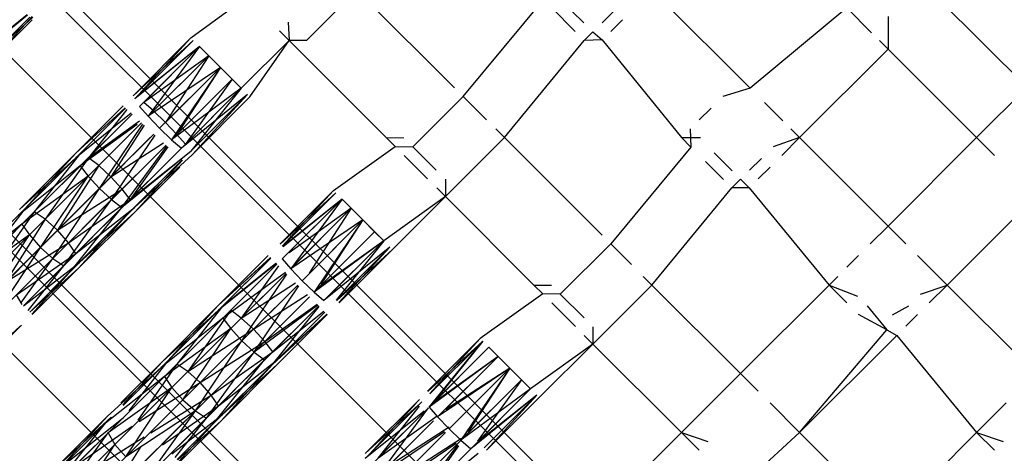
# Model space of a CAD drawing. Units: millimetres. Extents: x 75 to 515, y 82 to 548.
# Drawn here: x 429 to 432, y 403 to 404 of the extents above; entities that cross this region are included whole.
import ezdxf

# ---------------------------------------------------------------- set-up
doc = ezdxf.new("R2010")
doc.units = ezdxf.units.MM
doc.layers.add('KROMMA', color=3, linetype='Continuous')

msp = doc.modelspace()

# ---------------------------------------------------------------- linework, layer by layer
at = {"layer": 'KROMMA'}
for p, q in [((427.5843, 404.8562), (432.0479, 400.3925)), ((427.5702, 404.8288), (432.032, 400.3671)), ((427.4428, 404.7148), (431.6301, 400.5276)), ((428.5491, 404.5571), (434.7289, 398.3772)), ((428.8614, 404.2862), (434.7334, 398.4142)), ((428.7199, 404.1448), (434.1707, 398.694)), ((429.7359, 403.6066), (429.892, 403.7213)), ((430.1334, 403.7213), (430.0127, 403.6005)), ((430.3674, 403.4873), (430.1334, 403.7213)), ((431.0758, 403.486), (430.8405, 403.7213)), ((430.3882, 403.4665), (430.5804, 403.6986)), ((430.621, 403.6993), (430.6772, 403.6432)), ((431.7391, 403.4884), (431.5269, 403.7005)), ((429.3447, 403.6614), (429.2394, 403.5758)), ((429.2586, 403.5652), (429.3498, 403.6564)), ((429.3498, 403.6564), (429.2695, 403.5761)), ((429.2713, 403.6051), (429.3436, 403.6626)), ((429.2856, 403.5908), (429.3572, 403.6564)), ((429.2898, 403.5865), (429.3555, 403.6582)), ((430.6565, 403.6225), (430.6003, 403.6786)), ((430.7491, 403.6712), (430.721, 403.6432)), ((431.3074, 403.6786), (431.0758, 403.486)), ((431.3668, 403.6193), (431.3074, 403.6786)), ((431.4062, 403.6584), (431.4062, 403.5798)), ((429.3556, 403.6505), (429.2699, 403.5648)), ((429.9686, 403.6447), (429.9713, 403.6005)), ((430.7417, 403.6225), (430.7698, 403.6505)), ((429.9713, 403.6005), (429.9481, 403.6237)), ((430.6991, 403.6213), (430.6784, 403.6005)), ((430.6991, 403.6213), (430.7215, 403.6023)), ((429.5972, 403.4679), (429.7359, 403.6066)), ((429.7417, 403.6008), (429.5972, 403.4679)), ((429.7359, 403.6066), (429.6016, 403.4607)), ((429.6016, 403.4607), (429.7417, 403.6008)), ((429.7566, 403.5859), (429.6018, 403.4605)), ((429.6058, 403.4648), (429.7417, 403.6008)), ((429.7566, 403.5859), (429.6058, 403.4648)), ((429.613, 403.4423), (429.7566, 403.5859)), ((429.6228, 403.4521), (429.7566, 403.5859)), ((429.7566, 403.5859), (429.6335, 403.4189)), ((429.8566, 403.4859), (429.7566, 403.5859)), ((429.7566, 403.5859), (429.7786, 403.564)), ((429.7786, 403.564), (429.7566, 403.5859)), ((429.9713, 403.6005), (429.8566, 403.4859)), ((429.8774, 403.4652), (429.9713, 403.6005)), ((430.0127, 403.6005), (429.9713, 403.6005)), ((430.2041, 403.3677), (429.9713, 403.6005)), ((430.487, 403.3677), (430.6784, 403.6005)), ((430.7215, 403.6023), (430.6784, 403.6005)), ((430.7215, 403.6023), (430.9112, 403.3677)), ((431.4062, 403.5798), (431.3855, 403.6005)), ((429.7786, 403.564), (429.6228, 403.4521)), ((429.6335, 403.4189), (429.7786, 403.564)), ((429.6462, 403.4316), (429.7786, 403.564)), ((429.7786, 403.564), (429.6748, 403.4041)), ((429.7786, 403.564), (429.8066, 403.5359)), ((429.8066, 403.5359), (429.7786, 403.564)), ((431.1941, 403.3677), (431.4062, 403.5798)), ((431.6183, 403.3677), (431.4062, 403.5798)), ((429.8066, 403.5359), (429.6335, 403.4189)), ((429.661, 403.3902), (429.8066, 403.5359)), ((429.6748, 403.4041), (429.8066, 403.5359)), ((429.8066, 403.5359), (429.6896, 403.3627)), ((429.8066, 403.5359), (429.7024, 403.3754)), ((429.8347, 403.5078), (429.8066, 403.5359)), ((429.8066, 403.5359), (429.8347, 403.5078)), ((429.6896, 403.3627), (429.8347, 403.5078)), ((429.7024, 403.3754), (429.8347, 403.5078)), ((429.8347, 403.5078), (429.7228, 403.3521)), ((429.8566, 403.4859), (429.8347, 403.5078)), ((429.8347, 403.5078), (429.8566, 403.4859)), ((429.8566, 403.4859), (429.6896, 403.3627)), ((429.713, 403.3423), (429.8566, 403.4859)), ((429.8715, 403.471), (429.713, 403.3423)), ((429.7228, 403.3521), (429.8566, 403.4859)), ((429.8566, 403.4859), (429.7228, 403.3521)), ((429.7314, 403.3309), (429.8715, 403.471)), ((429.8566, 403.4859), (429.7356, 403.335)), ((429.7356, 403.335), (429.8715, 403.471)), ((429.8715, 403.471), (429.7386, 403.3264)), ((429.8715, 403.471), (429.7386, 403.3264)), ((431.0758, 403.486), (431.01, 403.4665)), ((431.6183, 403.3677), (431.7391, 403.4884)), ((429.4598, 403.3305), (429.5733, 403.4439)), ((429.6462, 403.4316), (429.6228, 403.4521)), ((429.7386, 403.3264), (429.8774, 403.4652)), ((430.2675, 403.3458), (430.3882, 403.4665)), ((430.4444, 403.4103), (430.3882, 403.4665)), ((431.1538, 403.4079), (431.11, 403.4518)), ((429.4598, 403.3305), (429.5782, 403.4394)), ((429.5784, 403.4392), (429.4598, 403.3305)), ((429.4601, 403.3192), (429.5793, 403.4384)), ((429.5928, 403.426), (429.4601, 403.3192)), ((429.4708, 403.3), (429.5949, 403.4241)), ((429.4711, 403.3301), (429.5793, 403.4384)), ((429.5825, 403.4355), (429.4903, 403.3195)), ((429.4903, 403.3195), (429.5949, 403.4241)), ((429.613, 403.4423), (429.6335, 403.4189)), ((429.6748, 403.4041), (429.6462, 403.4316)), ((430.9539, 403.4103), (430.982, 403.4384)), ((429.6068, 403.3994), (429.4708, 403.3)), ((429.4898, 403.2752), (429.6177, 403.4031)), ((429.4903, 403.3195), (429.6128, 403.4076)), ((429.5151, 403.3005), (429.6177, 403.4031)), ((429.5167, 403.246), (429.6209, 403.4003)), ((429.6241, 403.3973), (429.5443, 403.2735)), ((429.6335, 403.4189), (429.661, 403.3902)), ((429.7024, 403.3754), (429.6748, 403.4041)), ((429.5443, 403.2735), (429.647, 403.3763)), ((429.546, 403.219), (429.6499, 403.3737)), ((429.661, 403.3902), (429.6896, 403.3627)), ((429.7228, 403.3521), (429.7024, 403.3754)), ((430.487, 403.3677), (430.4663, 403.3884)), ((430.932, 403.3884), (430.9338, 403.3451)), ((431.1941, 403.3677), (431.1734, 403.3884)), ((429.6385, 403.3677), (429.5167, 403.246)), ((429.5443, 403.2735), (429.6704, 403.3548)), ((429.5712, 403.2443), (429.6763, 403.3494)), ((429.5903, 403.2195), (429.7228, 403.3521)), ((429.6896, 403.3627), (429.713, 403.3423)), ((430.2254, 403.3465), (430.2041, 403.3677)), ((430.2041, 403.3677), (430.2462, 403.3671)), ((430.3456, 403.2263), (430.487, 403.3677)), ((430.7209, 403.1338), (430.487, 403.3677)), ((430.9112, 403.3677), (430.9565, 403.3677)), ((430.9338, 403.3451), (430.9112, 403.3677)), ((431.1941, 403.3677), (431.1307, 403.3458)), ((431.1515, 403.3251), (431.1941, 403.3677)), ((431.4062, 403.1556), (431.1941, 403.3677)), ((431.4062, 403.1556), (431.6183, 403.3677)), ((431.661, 403.3251), (431.6183, 403.3677)), ((429.325, 403.1957), (429.4598, 403.3305)), ((429.4598, 403.3305), (429.339, 403.198)), ((429.339, 403.198), (429.4711, 403.3301)), ((429.4711, 403.3301), (429.3602, 403.1895)), ((429.6665, 403.3396), (429.546, 403.219)), ((429.5708, 403.2), (429.6785, 403.3474)), ((429.5708, 403.2), (429.6992, 403.3284)), ((429.6807, 403.3454), (429.5903, 403.2195)), ((429.5903, 403.2195), (429.7356, 403.335)), ((429.6992, 403.3284), (429.5903, 403.2195)), ((429.6009, 403.2003), (429.7386, 403.3264)), ((430.0773, 403.2409), (430.2254, 403.3465)), ((430.2254, 403.3465), (430.2675, 403.3458)), ((430.2675, 403.3458), (430.3236, 403.2896)), ((430.9338, 403.3451), (430.7417, 403.1129)), ((430.9893, 403.3311), (431.0327, 403.2877)), ((429.3227, 403.1817), (429.4601, 403.3192)), ((429.4601, 403.3192), (429.325, 403.1957)), ((429.3602, 403.1895), (429.4903, 403.3195)), ((429.4903, 403.3195), (429.3865, 403.1719)), ((429.5151, 403.3005), (429.4903, 403.3195)), ((429.7006, 403.3056), (429.5708, 403.2)), ((429.5899, 403.1894), (429.7147, 403.3142)), ((429.7147, 403.3142), (429.6009, 403.2003)), ((429.6012, 403.189), (429.7154, 403.3136)), ((430.3029, 403.2689), (430.2468, 403.3251)), ((431.0119, 403.2671), (430.9686, 403.3103)), ((431.1027, 403.3177), (431.0746, 403.2896)), ((429.4708, 403.3), (429.3227, 403.1817)), ((429.3312, 403.1605), (429.4708, 403.3)), ((429.3865, 403.1719), (429.5151, 403.3005)), ((429.5151, 403.3005), (429.4162, 403.1455)), ((429.4708, 403.3), (429.4898, 403.2752)), ((429.5443, 403.2735), (429.5151, 403.3005)), ((429.7092, 403.297), (429.6012, 403.189)), ((431.0953, 403.2689), (431.1234, 403.297)), ((429.4898, 403.2752), (429.3312, 403.1605)), ((429.3488, 403.1343), (429.4898, 403.2752)), ((429.3752, 403.1045), (429.4898, 403.2752)), ((429.4162, 403.1455), (429.5443, 403.2735)), ((429.4898, 403.2752), (429.5167, 403.246)), ((429.5712, 403.2443), (429.5443, 403.2735)), ((430.3456, 403.2677), (430.3456, 403.2263)), ((431.0527, 403.2677), (431.032, 403.247)), ((431.0527, 403.2677), (431.0734, 403.247)), ((429.5167, 403.246), (429.3752, 403.1045)), ((429.405, 403.0781), (429.5167, 403.246)), ((429.4162, 403.1455), (429.5712, 403.2443)), ((429.5712, 403.2443), (429.4426, 403.1157)), ((429.5167, 403.246), (429.546, 403.219)), ((429.5903, 403.2195), (429.5712, 403.2443)), ((429.9494, 403.1129), (430.0773, 403.2409)), ((430.0831, 403.2351), (429.9498, 403.1125)), ((430.0773, 403.2409), (429.9546, 403.1077)), ((429.9552, 403.1071), (430.0831, 403.2351)), ((429.9552, 403.1071), (430.0831, 403.2351)), ((430.3456, 403.2263), (430.3248, 403.247)), ((430.8405, 403.0141), (431.032, 403.247)), ((431.0734, 403.247), (431.032, 403.247)), ((431.0734, 403.247), (431.2648, 403.0141)), ((429.546, 403.219), (429.405, 403.0781)), ((429.4312, 403.0605), (429.546, 403.219)), ((429.4426, 403.1157), (429.5903, 403.2195)), ((429.5903, 403.2195), (429.4602, 403.0895)), ((429.4602, 403.0895), (429.5903, 403.2195)), ((429.546, 403.219), (429.5708, 403.2)), ((429.9545, 403.0767), (430.098, 403.2202)), ((430.098, 403.2202), (429.9561, 403.1063)), ((430.098, 403.2202), (429.9566, 403.1057)), ((429.9701, 403.0922), (430.098, 403.2202)), ((430.098, 403.2202), (429.975, 403.0533)), ((430.198, 403.1202), (430.098, 403.2202)), ((430.098, 403.2202), (430.1199, 403.1983)), ((430.1199, 403.1983), (430.098, 403.2202)), ((430.3456, 403.2263), (430.198, 403.1202)), ((430.2187, 403.0995), (430.3456, 403.2263)), ((430.5577, 403.0141), (430.3456, 403.2263)), ((431.5476, 403.0141), (431.7598, 403.2263)), ((429.22, 403.079), (429.339, 403.198)), ((429.339, 403.198), (429.2348, 403.0642)), ((429.2349, 403.0641), (429.3602, 403.1895)), ((429.3602, 403.1895), (429.2616, 403.0471)), ((429.3865, 403.1719), (429.3602, 403.1895)), ((429.5708, 403.2), (429.4312, 403.0605)), ((429.4525, 403.0519), (429.5708, 403.2)), ((429.5899, 403.1894), (429.4525, 403.0519)), ((429.4602, 403.0895), (429.6009, 403.2003)), ((429.4664, 403.0543), (429.5899, 403.1894)), ((429.6012, 403.189), (429.4664, 403.0543)), ((429.6009, 403.2003), (429.4688, 403.0682)), ((429.4688, 403.0682), (429.6012, 403.189)), ((430.1199, 403.1983), (429.971, 403.0913)), ((429.975, 403.0533), (430.1199, 403.1983)), ((429.992, 403.0703), (430.1199, 403.1983)), ((430.1199, 403.1983), (430.0193, 403.043)), ((430.148, 403.1702), (430.1199, 403.1983)), ((430.1199, 403.1983), (430.148, 403.1702)), ((429.3312, 403.1605), (429.2193, 403.072)), ((429.2349, 403.0641), (429.3312, 403.1605)), ((429.2616, 403.0471), (429.3865, 403.1719)), ((429.3865, 403.1719), (429.292, 403.0212)), ((429.3312, 403.1605), (429.3488, 403.1343)), ((429.4162, 403.1455), (429.3865, 403.1719)), ((430.148, 403.1702), (429.975, 403.0533)), ((430.0025, 403.0246), (430.148, 403.1702)), ((430.0201, 403.0422), (430.148, 403.1702)), ((430.148, 403.1702), (430.0311, 402.9971)), ((430.148, 403.1702), (430.0473, 403.0151)), ((430.1761, 403.1421), (430.148, 403.1702)), ((430.148, 403.1702), (430.1761, 403.1421)), ((429.292, 403.0212), (429.4162, 403.1455)), ((429.4426, 403.1157), (429.4162, 403.1455)), ((430.0311, 402.9971), (430.1761, 403.1421)), ((430.0482, 403.0141), (430.1761, 403.1421)), ((430.1761, 403.1421), (430.198, 403.1202)), ((430.198, 403.1202), (430.1761, 403.1421)), ((431.3636, 403.1129), (431.4062, 403.1556)), ((431.4488, 403.1129), (431.4062, 403.1556)), ((429.212, 402.9974), (429.3488, 403.1343)), ((429.2379, 402.9671), (429.3488, 403.1343)), ((429.3488, 403.1343), (429.2414, 403.0576)), ((429.292, 403.0212), (429.4426, 403.1157)), ((429.4426, 403.1157), (429.3178, 402.9909)), ((429.3488, 403.1343), (429.3752, 403.1045)), ((429.4602, 403.0895), (429.4426, 403.1157)), ((430.198, 403.1202), (430.0311, 402.9971)), ((430.198, 403.1202), (430.0489, 403.0134)), ((430.0545, 402.9767), (430.198, 403.1202)), ((430.0701, 402.9922), (430.198, 403.1202)), ((430.198, 403.1202), (430.0701, 402.9922)), ((430.198, 403.1202), (430.0841, 402.9782)), ((429.3752, 403.1045), (429.2379, 402.9671)), ((429.2682, 402.9413), (429.3752, 403.1045)), ((429.3752, 403.1045), (429.405, 403.0781)), ((430.2129, 403.1053), (430.0545, 402.9767)), ((430.085, 402.9773), (430.2129, 403.1053)), ((430.085, 402.9773), (430.2129, 403.1053)), ((430.2187, 403.0995), (430.0855, 402.9768)), ((430.2129, 403.1053), (430.0904, 402.972)), ((430.0908, 402.9715), (430.2187, 403.0995)), ((430.7417, 403.1129), (430.621, 402.9922)), ((430.7912, 403.0634), (430.7417, 403.1129)), ((429.405, 403.0781), (429.2682, 402.9413)), ((429.3178, 402.9909), (429.4602, 403.0895)), ((429.3284, 402.9707), (429.405, 403.0781)), ((429.4602, 403.0895), (429.3349, 402.9641)), ((429.3349, 402.9641), (429.4602, 403.0895)), ((429.335, 402.964), (429.4688, 403.0682)), ((429.4688, 403.0682), (429.3498, 402.9492)), ((429.405, 403.0781), (429.4312, 403.0605)), ((429.8014, 402.965), (429.9213, 403.0849)), ((429.8014, 402.965), (429.9263, 403.0799)), ((429.9265, 403.0797), (429.8014, 402.965)), ((429.8017, 402.9537), (429.9271, 403.079)), ((429.9271, 403.079), (429.8127, 402.9646)), ((429.8127, 402.9646), (429.9396, 403.0666)), ((429.9545, 403.0767), (429.975, 403.0533)), ((431.3074, 403.0568), (431.3355, 403.0849)), ((431.5476, 403.0141), (431.4769, 403.0849)), ((429.4312, 403.0605), (429.3349, 402.9641)), ((429.3462, 402.9529), (429.4312, 403.0605)), ((429.4525, 403.0519), (429.3498, 402.9493)), ((429.3502, 402.9488), (429.4664, 403.0543)), ((429.3547, 402.9444), (429.4525, 403.0519)), ((429.4664, 403.0543), (429.3556, 402.9434)), ((429.9407, 403.0655), (429.8017, 402.9537)), ((429.8124, 402.9345), (429.942, 403.0641)), ((429.9622, 403.0439), (429.8124, 402.9345)), ((429.8319, 402.954), (429.942, 403.0641)), ((429.9458, 403.0604), (429.8567, 402.935)), ((429.975, 403.0533), (430.0025, 403.0246)), ((429.8314, 402.9097), (429.9639, 403.0422)), ((429.8567, 402.935), (429.9639, 403.0422)), ((429.8567, 402.935), (429.9868, 403.0193)), ((429.8583, 402.8805), (429.9661, 403.0401)), ((430.0025, 403.0246), (430.0311, 402.9971)), ((430.8405, 403.0141), (430.8198, 403.0349)), ((431.2648, 403.0141), (431.2855, 403.0349)), ((429.992, 403.0141), (429.8583, 402.8805)), ((429.992, 403.0141), (429.8859, 402.9081)), ((429.8875, 402.8535), (429.9941, 403.0121)), ((430.0311, 402.9971), (430.0545, 402.9767)), ((430.5789, 402.9929), (430.5577, 403.0141)), ((430.5577, 403.0141), (430.5997, 403.0136)), ((430.6991, 402.8727), (430.8405, 403.0141)), ((431.0527, 402.802), (430.8405, 403.0141)), ((431.0527, 402.802), (431.2648, 403.0141)), ((431.2648, 403.0141), (431.3327, 402.9877)), ((431.3074, 402.9715), (431.2648, 403.0141)), ((431.4843, 402.9922), (431.5476, 403.0141)), ((431.505, 402.9715), (431.5476, 403.0141)), ((431.7598, 402.802), (431.5476, 403.0141)), ((429.3316, 402.9675), (429.3178, 402.9909)), ((429.8859, 402.9081), (430.0149, 402.9912)), ((429.8875, 402.8535), (430.0201, 402.9861)), ((430.0201, 402.9861), (429.9129, 402.8788)), ((430.5789, 402.9929), (430.4292, 402.8857)), ((430.621, 402.9922), (430.5789, 402.9929)), ((430.621, 402.9922), (430.6778, 402.9355)), ((429.6644, 402.8163), (429.8017, 402.9537)), ((429.6667, 402.8303), (429.8014, 402.965)), ((429.8017, 402.9537), (429.6667, 402.8303)), ((429.8014, 402.965), (429.6807, 402.8326)), ((429.6807, 402.8326), (429.8127, 402.9646)), ((429.8127, 402.9646), (429.702, 402.8241)), ((429.702, 402.8241), (429.8319, 402.954)), ((429.8319, 402.954), (429.7282, 402.8065)), ((429.8567, 402.935), (429.8319, 402.954)), ((430.0401, 402.966), (429.8875, 402.8535)), ((429.9124, 402.8345), (430.042, 402.9641)), ((429.9129, 402.8788), (430.0382, 402.9679)), ((429.9315, 402.8239), (430.0434, 402.9628)), ((429.9315, 402.8239), (430.0569, 402.9492)), ((430.042, 402.9641), (429.9319, 402.854)), ((429.9319, 402.854), (430.042, 402.9641)), ((429.9319, 402.854), (430.0546, 402.9516)), ((430.0569, 402.9492), (429.9425, 402.8348)), ((430.657, 402.9149), (430.6003, 402.9715)), ((431.3562, 402.9641), (431.4034, 402.9066)), ((431.4166, 402.9424), (431.4562, 402.9641)), ((429.8124, 402.9345), (429.6644, 402.8163)), ((429.6729, 402.7951), (429.8124, 402.9345)), ((429.7282, 402.8065), (429.8567, 402.935)), ((429.8124, 402.9345), (429.8314, 402.9097)), ((429.8859, 402.9081), (429.8567, 402.935)), ((430.062, 402.9441), (429.9315, 402.8239)), ((429.9425, 402.8348), (430.0619, 402.9442)), ((429.9428, 402.8235), (430.0627, 402.9434)), ((431.4034, 402.9066), (431.3355, 402.9434)), ((431.4488, 402.9153), (431.4769, 402.9434)), ((429.3272, 402.9157), (429.191, 402.7905)), ((429.2101, 402.7979), (429.3298, 402.9176)), ((429.8314, 402.9097), (429.6729, 402.7951)), ((429.6905, 402.7688), (429.8314, 402.9097)), ((429.7169, 402.7391), (429.8314, 402.9097)), ((429.7282, 402.8065), (429.8859, 402.9081)), ((429.8859, 402.9081), (429.758, 402.7801)), ((429.8314, 402.9097), (429.8583, 402.8805)), ((429.9129, 402.8788), (429.8859, 402.9081)), ((430.6991, 402.9141), (430.6991, 402.8727)), ((431.1941, 402.6606), (431.4034, 402.9066)), ((431.4034, 402.9066), (431.4269, 402.8934)), ((429.8583, 402.8805), (429.7169, 402.7391)), ((429.7467, 402.7127), (429.8583, 402.8805)), ((429.758, 402.7801), (429.9129, 402.8788)), ((429.9129, 402.8788), (429.7844, 402.7503)), ((429.8583, 402.8805), (429.8875, 402.8535)), ((429.9319, 402.854), (429.9129, 402.8788)), ((430.3029, 402.7594), (430.4292, 402.8857)), ((430.435, 402.8798), (430.3034, 402.7589)), ((430.3064, 402.7214), (430.435, 402.8798)), ((430.4292, 402.8857), (430.3081, 402.7542)), ((430.3087, 402.7536), (430.435, 402.8798)), ((430.435, 402.8798), (430.3087, 402.7536)), ((430.435, 402.8798), (430.3228, 402.7395)), ((430.6991, 402.8727), (430.6784, 402.8934)), ((431.1941, 402.6606), (431.4269, 402.8934)), ((431.4269, 402.8934), (431.6183, 402.6606)), ((429.7844, 402.7503), (429.9319, 402.854)), ((429.9319, 402.854), (429.802, 402.7241)), ((429.802, 402.7241), (429.9319, 402.854)), ((430.3064, 402.7214), (430.4499, 402.8649)), ((430.3236, 402.7387), (430.4499, 402.8649)), ((430.5499, 402.7649), (430.4499, 402.8649)), ((430.4499, 402.8649), (430.4718, 402.843)), ((430.4718, 402.843), (430.4499, 402.8649)), ((430.6991, 402.8727), (430.5499, 402.7649)), ((430.5706, 402.7442), (430.6991, 402.8727)), ((430.9112, 402.6606), (430.6991, 402.8727)), ((429.5677, 402.7313), (429.6667, 402.8303)), ((429.6667, 402.8303), (429.5725, 402.7265)), ((429.5736, 402.7255), (429.6807, 402.8326)), ((429.6807, 402.8326), (429.5869, 402.7122)), ((429.8875, 402.8535), (429.7467, 402.7127)), ((429.7729, 402.6951), (429.8875, 402.8535)), ((429.9124, 402.8345), (429.7729, 402.6951)), ((429.7942, 402.6866), (429.9124, 402.8345)), ((429.802, 402.7241), (429.9425, 402.8348)), ((429.9425, 402.8348), (429.8105, 402.7029)), ((429.8875, 402.8535), (429.9124, 402.8345)), ((430.4718, 402.843), (430.3064, 402.7214)), ((430.4718, 402.843), (430.3249, 402.7375)), ((430.3269, 402.6981), (430.4718, 402.843)), ((430.3456, 402.7168), (430.4718, 402.843)), ((430.4718, 402.843), (430.4999, 402.8149)), ((430.4999, 402.8149), (430.4718, 402.843)), ((429.6644, 402.8163), (429.536, 402.6996)), ((429.5736, 402.7255), (429.6644, 402.8163)), ((429.5884, 402.7106), (429.702, 402.8241)), ((429.702, 402.8241), (429.6091, 402.6899)), ((429.6104, 402.6887), (429.7282, 402.8065)), ((429.7282, 402.8065), (429.702, 402.8241)), ((429.758, 402.7801), (429.7282, 402.8065)), ((429.9315, 402.8239), (429.7942, 402.6866)), ((429.8082, 402.6889), (429.9315, 402.8239)), ((429.9428, 402.8235), (429.8082, 402.6889)), ((429.8105, 402.7029), (429.9428, 402.8235)), ((430.4999, 402.8149), (430.3269, 402.6981)), ((430.4999, 402.8149), (430.3468, 402.7155)), ((430.3544, 402.6694), (430.4999, 402.8149)), ((430.3736, 402.6887), (430.4999, 402.8149)), ((430.4999, 402.8149), (430.383, 402.6419)), ((430.4999, 402.8149), (430.4005, 402.6619)), ((430.528, 402.7869), (430.4999, 402.8149)), ((430.4999, 402.8149), (430.528, 402.7869)), ((429.6729, 402.7951), (429.5311, 402.683)), ((429.5376, 402.6598), (429.6729, 402.7951)), ((429.6729, 402.7951), (429.6905, 402.7688)), ((430.383, 402.6419), (430.528, 402.7869)), ((430.4017, 402.6606), (430.528, 402.7869)), ((430.528, 402.7869), (430.4224, 402.6399)), ((430.528, 402.7869), (430.5499, 402.7649)), ((430.5499, 402.7649), (430.528, 402.7869)), ((430.9112, 402.6606), (431.0527, 402.802)), ((431.0953, 402.7594), (431.0527, 402.802)), ((429.6905, 402.7688), (429.5376, 402.6598)), ((429.5538, 402.6321), (429.6905, 402.7688)), ((429.5797, 402.6018), (429.6905, 402.7688)), ((429.6119, 402.6872), (429.758, 402.7801)), ((429.758, 402.7801), (429.6385, 402.6606)), ((429.6905, 402.7688), (429.7169, 402.7391)), ((429.7844, 402.7503), (429.758, 402.7801)), ((430.5499, 402.7649), (430.383, 402.6419)), ((430.4064, 402.6214), (430.5499, 402.7649)), ((430.4236, 402.6387), (430.5499, 402.7649)), ((430.5499, 402.7649), (430.4236, 402.6387)), ((429.5797, 402.6018), (429.7169, 402.7391)), ((429.6395, 402.6595), (429.7844, 402.7503)), ((429.7844, 402.7503), (429.6665, 402.6325)), ((429.7169, 402.7391), (429.7467, 402.7127)), ((429.802, 402.7241), (429.7844, 402.7503)), ((430.1533, 402.6098), (430.2832, 402.7397)), ((430.5648, 402.75), (430.4064, 402.6214)), ((430.5648, 402.75), (430.4245, 402.6378)), ((430.4385, 402.6238), (430.5648, 402.75)), ((430.4385, 402.6238), (430.5648, 402.75)), ((430.5648, 402.75), (430.4438, 402.6185)), ((430.5648, 402.75), (430.4438, 402.6185)), ((430.4444, 402.618), (430.5706, 402.7442)), ((429.7467, 402.7127), (429.5797, 402.6018)), ((429.61, 402.576), (429.7467, 402.7127)), ((429.6376, 402.5598), (429.7467, 402.7127)), ((429.6678, 402.6313), (429.802, 402.7241)), ((429.802, 402.7241), (429.6884, 402.6106)), ((429.6884, 402.6106), (429.802, 402.7241)), ((429.7467, 402.7127), (429.7729, 402.6951)), ((430.2801, 402.726), (430.1533, 402.6098)), ((430.1537, 402.5985), (430.2893, 402.7342)), ((430.1643, 402.5793), (430.3049, 402.7199)), ((430.1646, 402.6094), (430.2893, 402.7342)), ((430.2755, 402.7306), (430.1646, 402.6094)), ((430.1833, 402.5545), (430.3051, 402.7197)), ((430.2828, 402.7234), (430.1838, 402.5988)), ((430.1838, 402.5988), (430.3049, 402.7199)), ((430.3064, 402.7214), (430.3269, 402.6981)), ((431.1941, 402.6606), (431.1234, 402.7313)), ((431.6183, 402.6606), (431.6891, 402.7313)), ((429.4032, 402.5551), (429.536, 402.6996)), ((429.536, 402.6996), (429.4106, 402.5742)), ((429.4106, 402.5742), (429.5452, 402.6977)), ((429.5455, 402.6974), (429.4297, 402.5816)), ((429.4297, 402.5816), (429.5733, 402.696)), ((429.7729, 402.6951), (429.6376, 402.5598)), ((429.69, 402.609), (429.8105, 402.7029)), ((429.6984, 402.6007), (429.7729, 402.6951)), ((429.8105, 402.7029), (429.7033, 402.5957)), ((429.7044, 402.5947), (429.8082, 402.6889)), ((429.8082, 402.6889), (429.7092, 402.5899)), ((430.2944, 402.7118), (430.1537, 402.5985)), ((430.1833, 402.5545), (430.3175, 402.6887)), ((430.1838, 402.5988), (430.3258, 402.7009)), ((430.3175, 402.6887), (430.2086, 402.5798)), ((430.3269, 402.6981), (430.3544, 402.6694)), ((429.5311, 402.683), (429.4032, 402.5551)), ((429.4077, 402.5299), (429.5311, 402.683)), ((429.5604, 402.6825), (429.4549, 402.577)), ((429.4549, 402.577), (429.5953, 402.676)), ((429.7942, 402.6866), (429.7033, 402.5957)), ((429.7077, 402.5914), (429.7942, 402.6866)), ((430.2086, 402.5798), (430.3547, 402.6745)), ((430.3544, 402.6694), (430.383, 402.6419)), ((429.5376, 402.6598), (429.4077, 402.5299)), ((429.4226, 402.501), (429.5376, 402.6598)), ((429.5823, 402.6606), (429.4838, 402.5621)), ((429.4838, 402.5621), (429.624, 402.6498)), ((429.5146, 402.5368), (429.6259, 402.6481)), ((429.5376, 402.6598), (429.5538, 402.6321)), ((430.3438, 402.6623), (430.1833, 402.5545)), ((430.2102, 402.5253), (430.3456, 402.6606)), ((430.3456, 402.6606), (430.2378, 402.5529)), ((430.2378, 402.5529), (430.3844, 402.6473)), ((430.2648, 402.5236), (430.3865, 402.6454)), ((430.383, 402.6419), (430.4064, 402.6214)), ((430.7916, 402.541), (430.9112, 402.6606)), ((430.9539, 402.618), (430.9112, 402.6606)), ((430.9112, 402.6606), (430.9746, 402.6387)), ((431.0527, 402.5308), (431.1941, 402.6606)), ((431.4062, 402.4485), (431.1941, 402.6606)), ((431.4062, 402.4485), (431.6183, 402.6606)), ((431.6183, 402.6606), (431.6817, 402.6387)), ((431.661, 402.618), (431.6183, 402.6606)), ((429.5538, 402.6321), (429.4226, 402.501)), ((429.448, 402.4701), (429.5538, 402.6321)), ((429.6158, 402.6271), (429.54, 402.506)), ((429.54, 402.506), (429.6553, 402.6213)), ((429.5538, 402.6321), (429.5797, 402.6018)), ((430.3718, 402.6343), (430.2102, 402.5253)), ((430.2395, 402.4983), (430.3736, 402.6325)), ((430.2643, 402.4793), (430.3751, 402.631)), ((430.3773, 402.6289), (430.2838, 402.4988)), ((430.2838, 402.4988), (430.4094, 402.6245)), ((430.2838, 402.4988), (430.4245, 402.6107))]:
    msp.add_line(p, q, dxfattribs=at)

doc.saveas('drawing.dxf')
